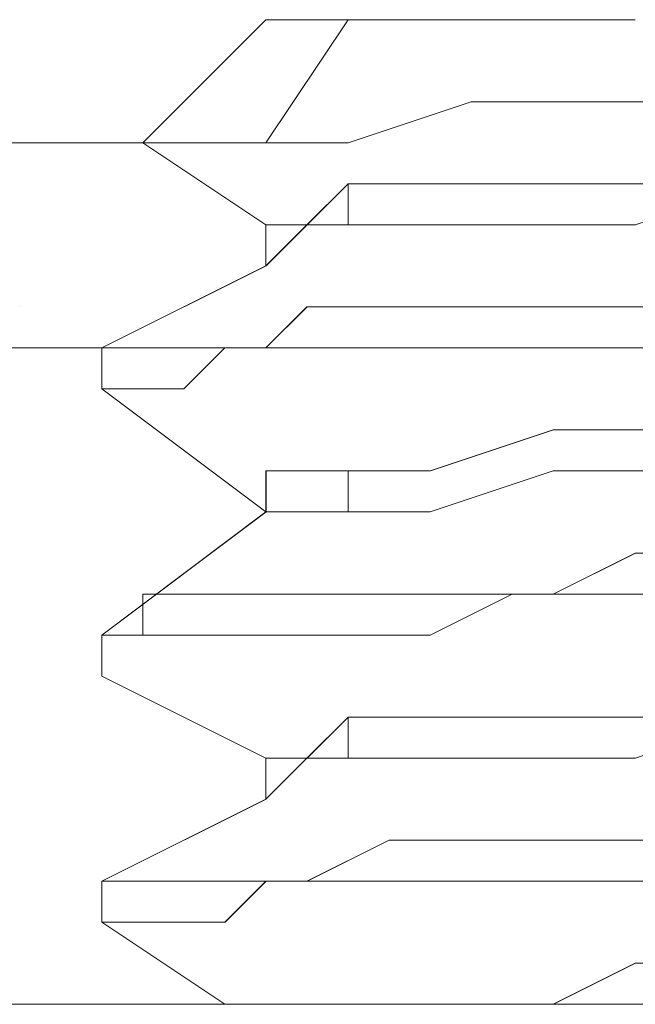
# Model space of a CAD drawing. Units: inches. Extents: x -4.1 to 13, y -11 to -0.1.
# Drawn here: x 1.8 to 1.8, y -3 to -2.9 of the extents above; entities that cross this region are included whole.
import ezdxf

# ---------------------------------------------------------------- set-up
doc = ezdxf.new("R2010")
doc.units = ezdxf.units.IN
doc.header["$MEASUREMENT"] = 0
doc.layers.add('Drawing', color=7, linetype='Continuous', lineweight=0)

# ---------------------------------------------------------------- blocks, each defined once
blk = doc.blocks.new('Block_4')
at = {"layer": 'Drawing', "color": 18, "lineweight": 5, "true_color": 0x000000}
for p, q in [((1.803521, -2.937866), (1.807313, -2.934074)), ((1.803523, -2.937866), (1.807315, -2.934074)), ((1.808576, -2.934075), (1.807312, -2.934075)), ((1.807313, -2.937866), (1.809841, -2.934074)), ((1.807313, -2.934075), (1.807313, -2.934075)), ((1.809841, -2.934075), (1.807313, -2.937867)), ((1.807313, -2.934075), (1.808577, -2.934075)), ((1.807313, -2.934075), (1.807313, -2.934075)), ((1.808576, -2.934075), (1.808576, -2.934075)), ((1.80984, -2.934075), (1.808576, -2.934075)), ((1.808577, -2.934075), (1.809841, -2.934075)), ((1.808577, -2.934075), (1.808577, -2.934075)), ((1.812368, -2.934075), (1.80984, -2.934075)), ((1.809841, -2.934074), (1.812369, -2.934074)), ((1.81616, -2.934075), (1.812368, -2.934075)), ((1.812369, -2.934074), (1.816161, -2.934074)), ((1.818688, -2.934075), (1.81616, -2.934075)), ((1.816161, -2.934074), (1.818689, -2.934074)), ((1.813633, -2.936602), (1.809841, -2.937866)), ((1.813639, -2.936601), (1.809847, -2.937865)), ((1.817425, -2.936602), (1.813633, -2.936602)), ((1.817431, -2.936601), (1.813639, -2.936601)), ((1.821217, -2.936602), (1.817425, -2.936602)), ((1.821223, -2.936601), (1.817431, -2.936601)), ((1.797203, -2.937867), (1.800995, -2.937867)), ((1.797203, -2.937867), (1.800994, -2.937867)), ((1.800994, -2.937867), (1.804786, -2.937867)), ((1.800995, -2.937867), (1.804787, -2.937867)), ((1.807313, -2.940394), (1.803521, -2.937866)), ((1.803521, -2.937867), (1.803521, -2.937867)), ((1.804785, -2.937867), (1.803521, -2.937867)), ((1.807314, -2.940394), (1.803522, -2.937866)), ((1.803528, -2.937865), (1.804792, -2.937865)), ((1.803528, -2.937865), (1.803528, -2.937865)), ((1.806049, -2.937867), (1.804785, -2.937867)), ((1.804792, -2.937865), (1.806056, -2.937865)), ((1.807313, -2.937867), (1.806049, -2.937867)), ((1.80732, -2.937865), (1.806055, -2.937865)), ((1.809841, -2.937866), (1.807313, -2.937866)), ((1.809847, -2.937865), (1.807319, -2.937865)), ((1.808583, -2.940393), (1.809847, -2.939128)), ((1.808585, -2.940393), (1.809849, -2.939129)), ((1.809843, -2.93913), (1.812371, -2.93913)), ((1.809843, -2.940394), (1.809843, -2.93913)), ((1.809847, -2.939129), (1.812375, -2.939129)), ((1.809849, -2.939129), (1.809849, -2.940393)), ((1.812371, -2.93913), (1.816163, -2.93913)), ((1.812375, -2.939129), (1.816167, -2.939129)), ((1.816163, -2.93913), (1.818691, -2.93913)), ((1.816167, -2.939129), (1.818695, -2.939129)), ((1.807313, -2.940394), (1.807313, -2.941658)), ((1.807314, -2.941658), (1.808578, -2.940393)), ((1.807314, -2.940394), (1.807314, -2.941658)), ((1.807319, -2.940393), (1.808583, -2.940393)), ((1.807319, -2.940393), (1.807319, -2.940393)), ((1.808585, -2.940393), (1.807321, -2.941657)), ((1.807321, -2.940393), (1.808585, -2.940393)), ((1.807321, -2.940393), (1.807321, -2.940393)), ((1.809842, -2.940394), (1.808577, -2.940394)), ((1.809842, -2.940393), (1.808578, -2.940393)), ((1.808578, -2.940394), (1.809842, -2.940394)), ((1.809848, -2.940393), (1.808584, -2.940393)), ((1.809849, -2.940393), (1.808585, -2.940393)), ((1.809849, -2.940393), (1.808585, -2.940393)), ((1.812371, -2.940394), (1.809842, -2.940394)), ((1.809842, -2.940394), (1.81237, -2.940394)), ((1.816162, -2.940394), (1.81237, -2.940394)), ((1.81237, -2.940394), (1.816162, -2.940394)), ((1.816162, -2.940394), (1.81869, -2.940394)), ((1.818691, -2.940394), (1.816163, -2.940394)), ((1.807312, -2.941658), (1.802256, -2.944186)), ((1.807317, -2.941658), (1.802261, -2.944186)), ((1.799731, -2.942923), (1.799731, -2.942923)), ((1.807314, -2.944186), (1.808578, -2.942921)), ((1.807315, -2.944186), (1.808579, -2.942922)), ((1.811106, -2.942922), (1.808578, -2.942922)), ((1.808579, -2.942922), (1.811107, -2.942922)), ((1.81237, -2.942922), (1.811106, -2.942922)), ((1.811107, -2.942922), (1.812371, -2.942922)), ((1.814899, -2.942922), (1.812371, -2.942922)), ((1.812371, -2.942922), (1.814899, -2.942922)), ((1.816163, -2.942922), (1.814898, -2.942922)), ((1.814899, -2.942922), (1.816163, -2.942922)), ((1.81869, -2.942922), (1.816162, -2.942922)), ((1.816163, -2.942922), (1.818691, -2.942922)), ((1.637936, -2.944186), (1.80352, -2.944186)), ((1.637937, -2.944185), (1.803521, -2.944185)), ((1.637938, -2.944185), (1.803522, -2.944185)), ((1.800993, -2.944187), (1.797201, -2.944187)), ((1.800994, -2.944186), (1.797202, -2.944186)), ((1.800994, -2.944187), (1.797202, -2.944187)), ((1.803522, -2.944185), (1.798465, -2.944185)), ((1.798466, -2.944186), (1.803522, -2.944186)), ((1.80352, -2.944185), (1.800992, -2.944185)), ((1.800992, -2.944186), (1.800992, -2.944186)), ((1.800993, -2.944186), (1.800993, -2.944186)), ((1.800993, -2.944186), (1.800993, -2.944186)), ((1.803521, -2.944187), (1.800993, -2.944187)), ((1.803522, -2.944187), (1.800994, -2.944187)), ((1.800995, -2.944187), (1.800995, -2.944187)), ((1.802257, -2.944186), (1.802257, -2.944186)), ((1.802257, -2.944186), (1.802257, -2.94545)), ((1.803522, -2.944186), (1.802258, -2.944186)), ((1.802258, -2.944186), (1.802258, -2.944186)), ((1.802259, -2.944186), (1.802259, -2.94545)), ((1.80226, -2.944186), (1.803524, -2.944186)), ((1.80226, -2.944186), (1.80226, -2.944186)), ((1.804786, -2.944186), (1.803522, -2.944186)), ((1.803522, -2.944186), (1.803522, -2.944186)), ((1.803524, -2.944186), (1.804788, -2.944186)), ((1.803524, -2.944186), (1.803524, -2.944186)), ((1.804786, -2.94545), (1.80605, -2.944186)), ((1.80605, -2.944186), (1.804786, -2.944186)), ((1.806051, -2.944186), (1.804787, -2.94545)), ((1.804788, -2.944186), (1.806051, -2.944186)), ((1.80605, -2.944186), (1.807314, -2.944186)), ((1.80605, -2.944186), (1.807314, -2.944186)), ((1.807315, -2.944186), (1.806051, -2.944186)), ((1.806051, -2.944186), (1.807315, -2.944186)), ((1.807314, -2.944186), (1.808578, -2.944186)), ((1.808579, -2.944186), (1.807315, -2.944186)), ((1.808578, -2.944186), (1.811106, -2.944186)), ((1.811107, -2.944186), (1.808579, -2.944186)), ((1.811106, -2.944186), (1.81237, -2.944186)), ((1.812371, -2.944186), (1.811107, -2.944186)), ((1.81237, -2.944186), (1.814898, -2.944186)), ((1.814899, -2.944186), (1.812371, -2.944186)), ((1.814898, -2.944186), (1.816162, -2.944186)), ((1.816163, -2.944186), (1.814898, -2.944186)), ((1.816162, -2.944186), (1.81869, -2.944186)), ((1.818691, -2.944186), (1.816162, -2.944186)), ((1.802257, -2.94545), (1.807313, -2.949242)), ((1.802258, -2.94545), (1.803522, -2.94545)), ((1.802258, -2.94545), (1.802258, -2.94545)), ((1.803523, -2.94545), (1.802258, -2.94545)), ((1.802259, -2.94545), (1.807314, -2.949242)), ((1.802259, -2.94545), (1.802259, -2.94545)), ((1.803522, -2.94545), (1.804786, -2.94545)), ((1.803522, -2.94545), (1.803522, -2.94545)), ((1.804787, -2.94545), (1.803523, -2.94545)), ((1.803523, -2.94545), (1.803523, -2.94545)), ((1.812372, -2.947978), (1.816164, -2.946714)), ((1.812379, -2.947977), (1.81617, -2.946712)), ((1.816164, -2.946714), (1.818692, -2.946714)), ((1.81617, -2.946713), (1.818698, -2.946713)), ((1.807321, -2.947977), (1.808585, -2.947977)), ((1.807321, -2.949241), (1.807321, -2.947977)), ((1.807323, -2.949241), (1.807323, -2.947976)), ((1.807323, -2.947977), (1.808587, -2.947977)), ((1.808585, -2.947977), (1.809849, -2.947977)), ((1.808587, -2.947977), (1.809851, -2.947977)), ((1.809844, -2.947978), (1.812372, -2.947978)), ((1.809844, -2.949242), (1.809844, -2.947978)), ((1.809849, -2.947977), (1.809849, -2.949241)), ((1.809851, -2.947977), (1.812379, -2.947977)), ((1.81237, -2.949242), (1.816162, -2.947978)), ((1.816163, -2.947978), (1.812371, -2.949242)), ((1.81869, -2.947978), (1.816161, -2.947978)), ((1.818692, -2.947978), (1.816163, -2.947978)), ((1.816163, -2.947978), (1.818691, -2.947978)), ((1.807312, -2.949242), (1.802256, -2.953034)), ((1.807317, -2.949242), (1.802261, -2.953034)), ((1.807312, -2.949242), (1.807312, -2.949242)), ((1.807312, -2.949242), (1.807312, -2.949242)), ((1.807313, -2.949242), (1.807313, -2.949242)), ((1.807313, -2.949242), (1.807313, -2.949242)), ((1.807313, -2.949242), (1.807313, -2.949242)), ((1.807314, -2.949242), (1.807314, -2.949242)), ((1.807314, -2.949242), (1.808578, -2.949242)), ((1.807314, -2.949242), (1.807314, -2.949242)), ((1.807314, -2.949242), (1.807314, -2.949242)), ((1.808585, -2.949241), (1.807321, -2.949241)), ((1.808578, -2.949242), (1.809842, -2.949242)), ((1.809849, -2.949241), (1.808585, -2.949241)), ((1.809842, -2.949242), (1.81237, -2.949242)), ((1.812371, -2.949242), (1.809843, -2.949242)), ((1.818691, -2.950506), (1.816162, -2.95177)), ((1.816164, -2.951771), (1.818692, -2.950506)), ((1.804787, -2.95177), (1.803522, -2.95177)), ((1.803523, -2.95177), (1.803523, -2.953034)), ((1.803525, -2.953035), (1.803525, -2.95177)), ((1.803525, -2.951771), (1.804789, -2.951771)), ((1.80605, -2.95177), (1.804786, -2.95177)), ((1.804789, -2.951771), (1.806053, -2.951771)), ((1.80605, -2.95177), (1.807314, -2.95177)), ((1.806053, -2.951771), (1.807317, -2.951771)), ((1.807314, -2.95177), (1.808578, -2.95177)), ((1.807317, -2.951771), (1.808581, -2.951771)), ((1.811107, -2.95177), (1.808578, -2.95177)), ((1.808581, -2.951771), (1.811109, -2.951771)), ((1.812371, -2.95177), (1.811106, -2.95177)), ((1.811109, -2.951771), (1.812373, -2.951771)), ((1.814899, -2.95177), (1.812371, -2.95177)), ((1.8149, -2.951771), (1.812372, -2.953035)), ((1.812373, -2.953034), (1.814901, -2.95177)), ((1.812373, -2.951771), (1.8149, -2.951771)), ((1.816163, -2.95177), (1.814898, -2.95177)), ((1.816164, -2.951771), (1.8149, -2.951771)), ((1.8149, -2.951771), (1.816164, -2.951771)), ((1.814901, -2.95177), (1.816165, -2.95177)), ((1.818692, -2.951771), (1.816164, -2.951771)), ((1.816165, -2.95177), (1.818693, -2.95177)), ((1.802257, -2.953034), (1.802257, -2.954298)), ((1.803523, -2.953034), (1.802258, -2.953034)), ((1.802258, -2.953034), (1.802258, -2.953034)), ((1.802259, -2.953034), (1.802259, -2.954298)), ((1.802259, -2.953034), (1.802259, -2.953034)), ((1.802259, -2.953034), (1.803523, -2.953034)), ((1.802259, -2.953034), (1.802259, -2.953034)), ((1.80226, -2.953035), (1.80226, -2.954299)), ((1.803524, -2.953035), (1.80226, -2.953035)), ((1.802261, -2.953034), (1.803525, -2.953034)), ((1.802261, -2.954298), (1.802261, -2.953034)), ((1.802261, -2.953035), (1.803525, -2.953035)), ((1.802261, -2.953035), (1.802261, -2.953035)), ((1.803525, -2.953035), (1.802261, -2.953035)), ((1.803522, -2.953034), (1.803522, -2.953034)), ((1.803523, -2.953034), (1.803523, -2.953034)), ((1.804788, -2.953035), (1.803524, -2.953035)), ((1.803524, -2.953035), (1.803524, -2.953035)), ((1.803525, -2.953034), (1.804789, -2.953034)), ((1.803525, -2.953034), (1.803525, -2.953034)), ((1.803525, -2.953035), (1.803525, -2.953035)), ((1.806052, -2.953035), (1.804788, -2.953035)), ((1.804789, -2.953034), (1.806053, -2.953034)), ((1.807316, -2.953035), (1.806052, -2.953035)), ((1.806053, -2.953034), (1.807317, -2.953034)), ((1.80858, -2.953035), (1.807316, -2.953035)), ((1.807317, -2.953034), (1.808581, -2.953034)), ((1.811108, -2.953035), (1.80858, -2.953035)), ((1.808581, -2.953034), (1.811109, -2.953034)), ((1.812372, -2.953035), (1.811108, -2.953035)), ((1.811109, -2.953034), (1.812373, -2.953034)), ((1.807313, -2.956826), (1.802257, -2.954298)), ((1.807314, -2.956826), (1.802258, -2.954298)), ((1.80226, -2.954299), (1.80226, -2.954299)), ((1.802261, -2.954298), (1.802261, -2.954298)), ((1.808577, -2.956827), (1.809841, -2.955563)), ((1.808581, -2.956826), (1.809845, -2.955562)), ((1.809841, -2.955563), (1.809841, -2.956827)), ((1.809844, -2.955562), (1.812372, -2.955562)), ((1.809844, -2.956826), (1.809844, -2.955562)), ((1.809844, -2.955562), (1.812372, -2.955562)), ((1.812372, -2.955562), (1.816164, -2.955562)), ((1.812372, -2.955562), (1.816164, -2.955562)), ((1.816164, -2.955562), (1.818692, -2.955562)), ((1.816164, -2.955562), (1.818692, -2.955562)), ((1.807313, -2.956826), (1.807313, -2.95809)), ((1.808577, -2.956827), (1.807313, -2.958091)), ((1.807313, -2.956827), (1.808577, -2.956827)), ((1.807313, -2.956827), (1.807313, -2.956827)), ((1.807314, -2.956826), (1.807314, -2.95809)), ((1.808578, -2.956826), (1.807314, -2.958089)), ((1.807317, -2.956826), (1.808581, -2.956826)), ((1.807317, -2.956826), (1.807317, -2.956826)), ((1.809841, -2.956827), (1.808576, -2.956827)), ((1.809841, -2.956827), (1.808576, -2.956827)), ((1.809842, -2.956826), (1.808577, -2.956826)), ((1.809842, -2.956826), (1.808578, -2.956826)), ((1.809842, -2.956826), (1.808578, -2.956826)), ((1.809845, -2.956826), (1.808581, -2.956826)), ((1.81237, -2.956826), (1.809842, -2.956826)), ((1.812371, -2.956826), (1.809843, -2.956826)), ((1.816162, -2.956826), (1.81237, -2.956826)), ((1.816163, -2.956826), (1.812371, -2.956826)), ((1.816162, -2.956826), (1.81869, -2.956826)), ((1.818692, -2.956826), (1.816163, -2.956826)), ((1.807312, -2.95809), (1.802256, -2.960618)), ((1.807317, -2.95809), (1.802261, -2.960618)), ((1.811106, -2.959354), (1.808578, -2.960618)), ((1.808579, -2.960619), (1.811107, -2.959354)), ((1.81237, -2.959354), (1.811106, -2.959354)), ((1.811107, -2.959355), (1.812371, -2.959355)), ((1.814898, -2.959354), (1.81237, -2.959354)), ((1.812371, -2.959355), (1.814899, -2.959355)), ((1.816162, -2.959354), (1.814898, -2.959354)), ((1.814899, -2.959355), (1.816163, -2.959355)), ((1.81869, -2.959354), (1.816162, -2.959354)), ((1.816163, -2.959355), (1.818691, -2.959355)), ((1.802257, -2.960618), (1.802257, -2.960618)), ((1.802257, -2.960618), (1.802257, -2.961882)), ((1.803522, -2.960617), (1.802258, -2.960617)), ((1.802258, -2.960617), (1.802258, -2.960617)), ((1.802259, -2.960618), (1.802259, -2.961882)), ((1.80226, -2.960619), (1.803524, -2.960619)), ((1.80226, -2.960619), (1.80226, -2.960619)), ((1.804786, -2.960617), (1.803522, -2.960617)), ((1.803522, -2.960617), (1.803522, -2.960617)), ((1.803524, -2.960619), (1.804788, -2.960619)), ((1.803524, -2.960619), (1.803524, -2.960619)), ((1.80605, -2.960617), (1.804786, -2.960617)), ((1.804788, -2.960619), (1.806051, -2.960619)), ((1.80605, -2.960617), (1.807314, -2.960617)), ((1.807315, -2.960619), (1.806051, -2.961883)), ((1.806051, -2.960619), (1.807315, -2.960619)), ((1.806056, -2.961881), (1.80732, -2.960616)), ((1.807314, -2.960617), (1.808578, -2.960617)), ((1.808579, -2.960619), (1.807315, -2.960619)), ((1.807315, -2.960619), (1.808579, -2.960619)), ((1.80732, -2.960617), (1.808584, -2.960617)), ((1.811107, -2.960619), (1.808579, -2.960619)), ((1.808584, -2.960617), (1.811111, -2.960617)), ((1.812371, -2.960619), (1.811107, -2.960619)), ((1.811111, -2.960617), (1.812375, -2.960617)), ((1.814899, -2.960619), (1.812371, -2.960619)), ((1.812375, -2.960617), (1.814903, -2.960617)), ((1.816163, -2.960619), (1.814898, -2.960619)), ((1.814903, -2.960617), (1.816167, -2.960617)), ((1.818691, -2.960619), (1.816162, -2.960619)), ((1.816167, -2.960617), (1.818695, -2.960617)), ((1.803521, -2.961882), (1.802257, -2.961882)), ((1.802257, -2.961882), (1.806049, -2.96441)), ((1.803523, -2.961883), (1.802258, -2.961883)), ((1.802259, -2.961882), (1.80605, -2.96441)), ((1.802259, -2.961883), (1.802259, -2.961883)), ((1.802264, -2.961881), (1.803528, -2.961881)), ((1.802264, -2.961881), (1.802264, -2.961881)), ((1.803523, -2.961883), (1.803523, -2.961883)), ((1.804787, -2.961883), (1.803523, -2.961883)), ((1.803528, -2.961881), (1.804792, -2.961881)), ((1.803528, -2.961881), (1.803528, -2.961881)), ((1.806051, -2.961883), (1.804787, -2.961883)), ((1.804792, -2.961881), (1.806056, -2.961881)), ((1.816164, -2.96441), (1.818692, -2.963146)), ((1.816167, -2.964409), (1.818695, -2.963145)), ((1.706193, -2.96441), (1.914754, -2.96441)), ((1.706194, -2.96441), (1.914754, -2.96441)), ((1.809842, -2.96441), (1.809842, -2.96441)), ((1.809845, -2.96441), (1.812373, -2.96441)), ((1.809847, -2.964409), (1.812375, -2.964409)), ((1.809847, -2.964409), (1.809847, -2.964409)), ((1.809849, -2.964409), (1.809849, -2.964409)), ((1.812373, -2.96441), (1.816164, -2.96441)), ((1.812375, -2.964409), (1.816167, -2.964409))]:
    blk.add_line(p, q, dxfattribs=at)
for points in [[(1.81869, -2.934074), (1.816161, -2.934074), (1.81237, -2.934074), (1.809841, -2.934074), (1.808577, -2.934074), (1.807313, -2.934074)], [(1.821217, -2.936602), (1.817425, -2.936602), (1.813633, -2.936602), (1.809841, -2.937866), (1.807313, -2.937866), (1.809841, -2.934074), (1.812369, -2.934074), (1.816161, -2.934074), (1.818689, -2.934074)], [(1.807314, -2.934074), (1.807314, -2.934074), (1.808578, -2.934074), (1.809842, -2.934074), (1.807314, -2.937866)], [(1.821218, -2.936602), (1.817425, -2.936602), (1.813634, -2.936602), (1.809841, -2.937866), (1.807313, -2.937866), (1.80605, -2.937866)], [(1.809842, -2.940394), (1.809842, -2.93913), (1.81237, -2.93913), (1.816162, -2.93913), (1.81869, -2.93913), (1.822482, -2.93913), (1.826274, -2.937866), (1.830066, -2.937866), (1.833858, -2.937866), (1.83765, -2.937866), (1.840178, -2.937866), (1.842706, -2.936602), (1.845234, -2.936602), (1.846498, -2.936602)], [(1.797201, -2.937865), (1.800993, -2.937865), (1.804785, -2.937865)], [(1.797202, -2.937866), (1.800994, -2.937866), (1.804786, -2.937866)], [(1.803522, -2.937866), (1.803522, -2.937866), (1.804786, -2.937866), (1.80605, -2.937866)], [(1.807314, -2.937867), (1.80605, -2.937867), (1.804786, -2.937867), (1.803522, -2.937867)], [(1.807313, -2.940394), (1.807313, -2.940394), (1.808577, -2.940394), (1.809841, -2.93913), (1.812369, -2.93913), (1.816161, -2.93913), (1.818689, -2.93913)], [(1.809842, -2.93913), (1.809842, -2.940394), (1.808577, -2.940394), (1.807313, -2.941658)], [(1.807314, -2.940393), (1.807314, -2.940393), (1.808578, -2.940393), (1.809842, -2.939129)], [(1.826274, -2.93913), (1.822482, -2.93913), (1.81869, -2.940394), (1.816162, -2.940394)], [(1.807313, -2.941658), (1.808577, -2.940394), (1.809841, -2.940394), (1.812369, -2.940394), (1.816161, -2.940394), (1.818689, -2.940394)], [(1.816162, -2.940394), (1.81237, -2.940394), (1.809842, -2.940394)], [(1.802258, -2.944186), (1.802258, -2.944186), (1.803522, -2.944186), (1.804786, -2.944186), (1.80605, -2.944186), (1.807314, -2.944186), (1.808578, -2.942922), (1.811106, -2.942922), (1.81237, -2.942922), (1.814898, -2.942922), (1.816162, -2.942922), (1.81869, -2.942922)], [(1.802258, -2.94545), (1.802258, -2.94545), (1.803522, -2.94545), (1.804786, -2.94545), (1.80605, -2.944186), (1.807314, -2.944186), (1.808578, -2.944186), (1.811106, -2.944186), (1.81237, -2.944186), (1.814898, -2.944186), (1.816162, -2.944186), (1.81869, -2.944186), (1.821218, -2.944186), (1.823746, -2.944186), (1.826274, -2.942922), (1.828802, -2.942922), (1.83133, -2.942922)], [(1.806049, -2.944186), (1.807313, -2.944186), (1.808577, -2.942922)], [(1.812369, -2.942922), (1.811105, -2.942922), (1.808577, -2.942922)], [(1.816161, -2.942922), (1.814897, -2.942922), (1.812369, -2.942922)], [(1.826273, -2.942922), (1.823745, -2.942922), (1.821217, -2.942922), (1.818689, -2.942922), (1.816161, -2.942922)], [(1.706194, -2.96441), (1.637938, -2.96441), (1.637938, -2.944186), (1.803522, -2.944186)], [(1.803522, -2.944186), (1.800994, -2.944186), (1.797202, -2.944186), (1.794674, -2.944186), (1.792146, -2.944186), (1.789618, -2.944186)], [(1.795937, -2.944185), (1.798465, -2.944185), (1.803521, -2.944185)], [(1.803521, -2.944185), (1.798465, -2.944185), (1.795937, -2.944185)], [(1.803521, -2.944186), (1.803521, -2.944186), (1.802257, -2.944186)], [(1.806049, -2.944186), (1.804785, -2.944186), (1.803521, -2.944186)], [(1.821218, -2.944186), (1.81869, -2.944186), (1.816162, -2.944186), (1.814898, -2.944186), (1.81237, -2.944186), (1.811106, -2.944186), (1.808578, -2.944186), (1.807314, -2.944186), (1.80605, -2.944186), (1.804786, -2.94545), (1.803522, -2.94545)], [(1.809842, -2.949242), (1.809842, -2.947978), (1.81237, -2.947978), (1.816162, -2.946714), (1.81869, -2.946714), (1.822482, -2.946714), (1.826274, -2.946714), (1.830066, -2.946714), (1.833858, -2.94545), (1.83765, -2.94545), (1.840178, -2.94545), (1.842706, -2.94545), (1.845234, -2.94545), (1.846498, -2.944186)], [(1.803522, -2.94545), (1.803522, -2.94545), (1.802258, -2.94545)], [(1.807314, -2.949242), (1.807314, -2.947978), (1.808578, -2.947978), (1.809842, -2.947978), (1.81237, -2.947978), (1.816162, -2.946714), (1.81869, -2.946714), (1.822482, -2.946714), (1.826274, -2.946714), (1.830066, -2.946714)], [(1.816161, -2.947978), (1.818689, -2.947978), (1.822481, -2.947978), (1.826273, -2.947978), (1.830065, -2.946714)], [(1.807313, -2.949242), (1.808577, -2.949242), (1.809841, -2.949242), (1.812369, -2.949242), (1.816161, -2.947978)], [(1.807314, -2.949242), (1.807314, -2.947978), (1.808578, -2.947978), (1.809842, -2.947978), (1.809842, -2.949242), (1.808578, -2.949242), (1.807314, -2.949242)], [(1.816162, -2.947978), (1.81237, -2.949242), (1.809842, -2.949242)], [(1.81237, -2.95177), (1.814898, -2.95177), (1.816161, -2.95177), (1.818689, -2.950506), (1.821218, -2.950506), (1.823745, -2.950506), (1.826273, -2.950506), (1.828802, -2.950506), (1.83133, -2.950506), (1.833857, -2.950506), (1.836386, -2.950506), (1.83765, -2.950506), (1.840178, -2.950506), (1.83765, -2.950506), (1.836386, -2.95177), (1.833857, -2.95177), (1.83133, -2.95177), (1.828802, -2.95177), (1.826273, -2.95177)], [(1.821217, -2.950506), (1.818689, -2.950506), (1.816161, -2.95177)], [(1.803522, -2.953034), (1.803522, -2.953034), (1.802257, -2.953034), (1.803522, -2.953034), (1.803522, -2.95177), (1.804786, -2.95177), (1.80605, -2.95177), (1.807313, -2.95177), (1.808577, -2.95177), (1.811105, -2.95177), (1.81237, -2.95177)], [(1.803521, -2.95177), (1.803521, -2.953034), (1.802257, -2.953034)], [(1.821218, -2.95177), (1.818689, -2.95177), (1.816161, -2.95177), (1.814898, -2.95177), (1.812369, -2.953034), (1.811105, -2.953034), (1.808577, -2.953034), (1.807313, -2.953034), (1.80605, -2.953034), (1.804785, -2.953034), (1.803521, -2.953034)], [(1.806049, -2.95177), (1.804785, -2.95177), (1.803521, -2.95177)], [(1.80605, -2.95177), (1.807313, -2.95177), (1.808577, -2.95177)], [(1.807314, -2.953034), (1.808578, -2.953034), (1.811106, -2.953034), (1.81237, -2.953034), (1.814898, -2.95177), (1.816162, -2.95177), (1.81869, -2.95177), (1.821218, -2.95177), (1.823746, -2.95177), (1.826274, -2.95177), (1.828802, -2.95177), (1.83133, -2.95177)], [(1.812369, -2.95177), (1.811105, -2.95177), (1.808577, -2.95177)], [(1.816161, -2.95177), (1.814897, -2.95177), (1.812369, -2.95177)], [(1.803522, -2.953034), (1.803522, -2.953034), (1.802257, -2.953034), (1.802257, -2.954298)], [(1.802257, -2.953034), (1.802257, -2.953034), (1.803521, -2.953034)], [(1.802258, -2.954298), (1.802258, -2.954298), (1.802258, -2.953034), (1.803522, -2.953034), (1.804786, -2.953034), (1.80605, -2.953034), (1.807314, -2.953034)], [(1.809842, -2.956826), (1.809842, -2.955562), (1.81237, -2.955562), (1.816162, -2.955562), (1.81869, -2.955562), (1.822482, -2.955562), (1.826274, -2.954298), (1.830066, -2.954298), (1.833858, -2.954298), (1.83765, -2.954298), (1.840178, -2.954298), (1.842706, -2.953034), (1.845234, -2.953034), (1.846498, -2.953034)], [(1.809842, -2.955562), (1.81237, -2.955562), (1.816162, -2.955562), (1.81869, -2.955562), (1.822482, -2.955562), (1.826274, -2.954298), (1.830066, -2.954298)], [(1.807314, -2.956826), (1.807314, -2.956826), (1.808578, -2.956826), (1.809842, -2.955562)], [(1.807314, -2.956826), (1.807314, -2.956826), (1.808578, -2.956826), (1.809842, -2.955562), (1.809842, -2.956826), (1.808578, -2.956826), (1.807314, -2.95809)], [(1.816161, -2.956826), (1.818689, -2.956826), (1.822481, -2.955562), (1.826273, -2.955562), (1.830065, -2.955562)], [(1.826274, -2.955562), (1.822482, -2.955562), (1.81869, -2.956826), (1.816162, -2.956826)], [(1.816162, -2.956826), (1.81237, -2.956826), (1.809842, -2.956826), (1.808578, -2.956826), (1.807313, -2.95809)], [(1.816162, -2.956826), (1.81237, -2.956826), (1.809842, -2.956826)], [(1.802257, -2.960618), (1.802257, -2.960618), (1.803521, -2.960618), (1.804785, -2.960618), (1.806049, -2.960618), (1.807313, -2.960618), (1.808577, -2.960618), (1.811105, -2.959354), (1.812369, -2.959354), (1.814897, -2.959354), (1.816161, -2.959354), (1.818689, -2.959354), (1.821217, -2.959354)], [(1.802258, -2.961882), (1.802258, -2.961882), (1.803522, -2.961882), (1.804786, -2.961882), (1.80605, -2.961882), (1.807313, -2.960618), (1.808577, -2.960618), (1.811106, -2.960618), (1.81237, -2.960618), (1.814898, -2.960618), (1.816161, -2.960618), (1.81869, -2.960618), (1.821218, -2.960618), (1.823745, -2.960618), (1.826274, -2.960618), (1.828802, -2.959354), (1.83133, -2.959354)], [(1.812369, -2.959354), (1.811105, -2.959354), (1.808577, -2.960618)], [(1.821217, -2.959354), (1.818689, -2.959354), (1.816161, -2.959354), (1.814897, -2.959354), (1.812369, -2.959354)], [(1.803521, -2.960618), (1.803521, -2.960618), (1.802257, -2.960618)], [(1.821217, -2.960618), (1.818689, -2.960618), (1.816161, -2.960618), (1.814897, -2.960618), (1.812369, -2.960618), (1.811105, -2.960618), (1.808577, -2.960618), (1.807313, -2.960618), (1.806049, -2.961882), (1.804785, -2.961882), (1.803521, -2.961882)], [(1.80605, -2.960618), (1.804786, -2.960618), (1.803522, -2.960618)], [(1.80605, -2.960618), (1.807313, -2.960618), (1.808577, -2.960618)], [(1.809842, -2.96441), (1.81237, -2.96441), (1.816162, -2.96441), (1.81869, -2.963146), (1.822482, -2.963146), (1.826274, -2.963146), (1.830066, -2.963146), (1.833858, -2.963146), (1.83765, -2.961882), (1.840178, -2.961882), (1.842706, -2.961882), (1.845234, -2.961882), (1.846498, -2.961882), (1.846498, -2.960618)], [(1.809842, -2.96441), (1.809842, -2.96441), (1.81237, -2.96441), (1.816161, -2.96441), (1.81869, -2.963146), (1.822482, -2.963146), (1.826274, -2.963146), (1.830066, -2.963146)], [(1.691026, -3.21721), (1.659426, -3.21721), (1.659426, -3.011178), (1.663218, -2.993482), (1.67333, -2.978314), (1.688498, -2.968202), (1.706194, -2.96441), (1.914754, -2.96441), (1.914754, -2.99601), (1.706194, -2.99601), (1.699874, -2.997274), (1.694818, -2.999802), (1.691026, -3.004858), (1.691026, -3.011178), (1.691026, -3.21721), (1.659426, -3.21721)]]:
    blk.add_lwpolyline(points, dxfattribs=at)

msp = doc.modelspace()

# ---------------------------------------------------------------- block references
at = {"layer": 'Drawing'}
msp.add_blockref('Block_4', (0, 0), dxfattribs=at)

doc.saveas('drawing.dxf')
